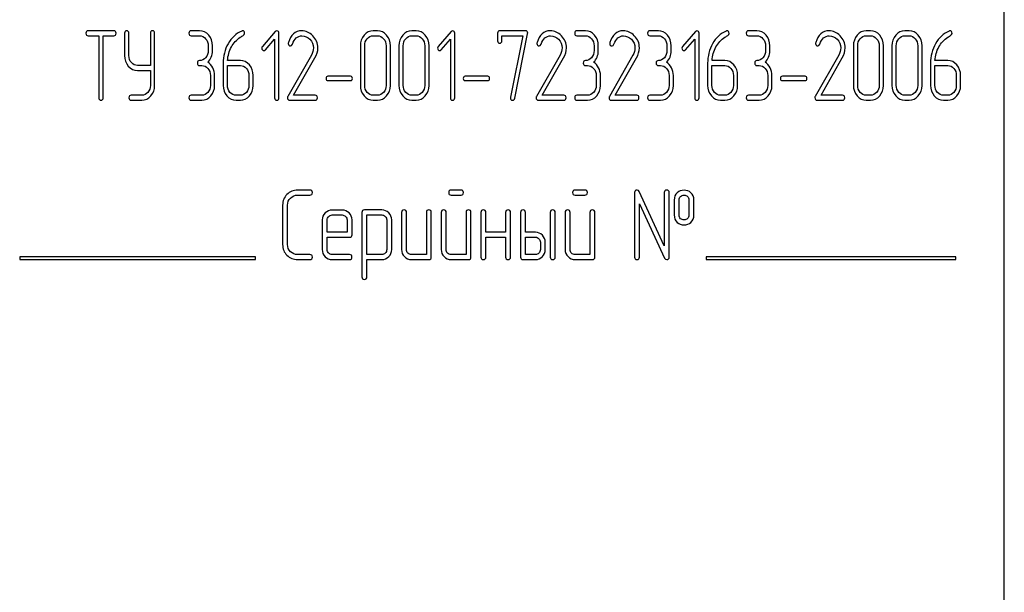
# Model space of a CAD drawing. Units: millimetres. Extents: x 0 to 6269, y -4 to 4433.
# Drawn here: x 3428 to 3499, y 3337 to 3378 of the extents above; entities that cross this region are included whole.
import ezdxf

# ---------------------------------------------------------------- set-up
doc = ezdxf.new("R2010")
doc.units = ezdxf.units.MM
doc.header["$LTSCALE"] = 344.776119
doc.layers.get('0').update_dxf_attribs({"linetype": 'CONTINUOUS'})

msp = doc.modelspace()

# ---------------------------------------------------------------- linework, layer by layer
at = {"color": 7, "linetype": 'Continuous'}
for p, q in [((3498.78, 3262.194), (3498.78, 3412.194)), ((3434.574, 3377.687), (3432.716, 3377.687)), ((3435.344, 3377.509), (3435.344, 3375.9)), ((3435.653, 3375.9), (3435.653, 3377.509)), ((3437.202, 3377.509), (3437.202, 3375.189)), ((3437.511, 3373.756), (3437.511, 3377.509)), ((3440.754, 3377.687), (3440.135, 3377.687)), ((3446.21, 3377.634), (3445.286, 3376.558)), ((3446.473, 3372.862), (3446.473, 3377.509)), ((3453.583, 3377.687), (3453.274, 3377.687)), ((3456.366, 3377.687), (3456.057, 3377.687)), ((3458.885, 3377.634), (3457.961, 3376.558)), ((3459.148, 3372.862), (3459.148, 3377.509)), ((3462.24, 3377.509), (3462.24, 3376.972)), ((3464.252, 3377.687), (3462.394, 3377.687)), ((3468.577, 3377.687), (3467.959, 3377.687)), ((3473.833, 3377.687), (3473.214, 3377.687)), ((3476.507, 3377.634), (3475.582, 3376.558)), ((3476.77, 3372.862), (3476.77, 3377.509)), ((3480.943, 3377.687), (3480.325, 3377.687)), ((3489.136, 3377.687), (3488.826, 3377.687)), ((3491.918, 3377.687), (3491.609, 3377.687)), ((3432.716, 3377.33), (3433.489, 3377.33)), ((3433.489, 3377.33), (3433.489, 3372.862)), ((3433.798, 3372.862), (3433.798, 3377.33)), ((3433.798, 3377.33), (3434.574, 3377.33)), ((3440.135, 3377.33), (3440.754, 3377.33)), ((3445.502, 3376.311), (3446.164, 3377.076)), ((3446.164, 3377.076), (3446.164, 3372.862)), ((3453.274, 3377.33), (3453.583, 3377.33)), ((3456.057, 3377.33), (3456.366, 3377.33)), ((3458.177, 3376.311), (3458.839, 3377.076)), ((3458.839, 3377.076), (3458.839, 3372.862)), ((3462.549, 3376.972), (3462.549, 3377.33)), ((3462.549, 3377.33), (3464.057, 3377.33)), ((3464.057, 3377.33), (3463.17, 3372.902)), ((3463.473, 3372.823), (3464.404, 3377.466)), ((3467.959, 3377.33), (3468.577, 3377.33)), ((3473.214, 3377.33), (3473.833, 3377.33)), ((3475.799, 3376.311), (3476.46, 3377.076)), ((3476.46, 3377.076), (3476.46, 3372.862)), ((3480.325, 3377.33), (3480.943, 3377.33)), ((3488.826, 3377.33), (3489.136, 3377.33)), ((3491.609, 3377.33), (3491.918, 3377.33)), ((3441.372, 3376.615), (3441.372, 3376.258)), ((3441.681, 3376.258), (3441.681, 3376.615)), ((3452.347, 3376.615), (3452.347, 3373.756)), ((3452.656, 3373.756), (3452.656, 3376.615)), ((3454.205, 3376.615), (3454.205, 3373.756)), ((3454.514, 3373.756), (3454.514, 3376.615)), ((3455.129, 3376.615), (3455.129, 3373.756)), ((3455.438, 3373.756), (3455.438, 3376.615)), ((3456.987, 3376.615), (3456.987, 3373.756)), ((3457.296, 3373.756), (3457.296, 3376.615)), ((3469.195, 3376.615), (3469.195, 3376.258)), ((3469.505, 3376.258), (3469.505, 3376.615)), ((3474.451, 3376.615), (3474.451, 3376.258)), ((3474.76, 3376.258), (3474.76, 3376.615)), ((3481.561, 3376.615), (3481.561, 3376.258)), ((3481.871, 3376.258), (3481.871, 3376.615)), ((3487.899, 3376.615), (3487.899, 3373.756)), ((3488.208, 3373.756), (3488.208, 3376.615)), ((3489.757, 3376.615), (3489.757, 3373.756)), ((3490.066, 3373.756), (3490.066, 3376.615)), ((3490.681, 3376.615), (3490.681, 3373.756)), ((3490.99, 3373.756), (3490.99, 3376.615)), ((3492.539, 3376.615), (3492.539, 3373.756)), ((3492.848, 3373.756), (3492.848, 3376.615)), ((3442.454, 3375.346), (3442.454, 3373.756)), ((3443.691, 3375.543), (3442.769, 3375.543)), ((3448.813, 3375.932), (3447.116, 3372.962)), ((3447.536, 3373.041), (3449.073, 3375.732)), ((3466.744, 3375.932), (3465.047, 3372.962)), ((3465.467, 3373.041), (3467.004, 3375.732)), ((3471.999, 3375.932), (3470.302, 3372.962)), ((3470.723, 3373.041), (3472.259, 3375.732)), ((3477.388, 3375.346), (3477.388, 3373.756)), ((3478.624, 3375.543), (3477.703, 3375.543)), ((3486.839, 3375.932), (3485.141, 3372.962)), ((3485.562, 3373.041), (3487.098, 3375.732)), ((3493.464, 3375.346), (3493.464, 3373.756)), ((3494.7, 3375.543), (3493.779, 3375.543)), ((3437.202, 3375.189), (3436.271, 3375.189)), ((3436.271, 3374.832), (3437.202, 3374.832)), ((3437.202, 3374.832), (3437.202, 3373.756)), ((3440.754, 3375.185), (3440.908, 3375.185)), ((3442.763, 3373.756), (3442.763, 3375.185)), ((3442.763, 3375.185), (3443.691, 3375.185)), ((3468.577, 3375.185), (3468.732, 3375.185)), ((3473.833, 3375.185), (3473.987, 3375.185)), ((3477.697, 3373.756), (3477.697, 3375.185)), ((3477.697, 3375.185), (3478.624, 3375.185)), ((3480.943, 3375.185), (3481.098, 3375.185)), ((3493.773, 3373.756), (3493.773, 3375.185)), ((3493.773, 3375.185), (3494.7, 3375.185)), ((3441.527, 3374.471), (3441.527, 3373.756)), ((3441.836, 3373.756), (3441.836, 3374.471)), ((3444.309, 3374.471), (3444.309, 3373.756)), ((3444.618, 3373.756), (3444.618, 3374.471)), ((3451.639, 3374.41), (3450.01, 3374.41)), ((3450.01, 3374.095), (3451.639, 3374.095)), ((3461.532, 3374.41), (3459.902, 3374.41)), ((3459.902, 3374.095), (3461.532, 3374.095)), ((3469.35, 3374.471), (3469.35, 3373.756)), ((3469.659, 3373.756), (3469.659, 3374.471)), ((3474.606, 3374.471), (3474.606, 3373.756)), ((3474.915, 3373.756), (3474.915, 3374.471)), ((3479.243, 3374.471), (3479.243, 3373.756)), ((3479.552, 3373.756), (3479.552, 3374.471)), ((3481.716, 3374.471), (3481.716, 3373.756)), ((3482.025, 3373.756), (3482.025, 3374.471)), ((3484.409, 3374.41), (3482.779, 3374.41)), ((3482.779, 3374.095), (3484.409, 3374.095)), ((3495.319, 3374.471), (3495.319, 3373.756)), ((3495.628, 3373.756), (3495.628, 3374.471)), ((3436.58, 3373.041), (3435.807, 3373.041)), ((3435.807, 3372.684), (3436.58, 3372.684)), ((3440.908, 3373.041), (3440.135, 3373.041)), ((3440.135, 3372.684), (3440.908, 3372.684)), ((3443.691, 3373.041), (3443.381, 3373.041)), ((3443.381, 3372.684), (3443.691, 3372.684)), ((3447.246, 3372.684), (3449.095, 3372.684)), ((3449.095, 3373.041), (3447.536, 3373.041)), ((3453.583, 3373.041), (3453.274, 3373.041)), ((3453.274, 3372.684), (3453.583, 3372.684)), ((3456.366, 3373.041), (3456.057, 3373.041)), ((3456.057, 3372.684), (3456.366, 3372.684)), ((3465.176, 3372.684), (3467.025, 3372.684)), ((3467.025, 3373.041), (3465.467, 3373.041)), ((3468.732, 3373.041), (3467.959, 3373.041)), ((3467.959, 3372.684), (3468.732, 3372.684)), ((3470.432, 3372.684), (3472.281, 3372.684)), ((3472.281, 3373.041), (3470.723, 3373.041)), ((3473.987, 3373.041), (3473.214, 3373.041)), ((3473.214, 3372.684), (3473.987, 3372.684)), ((3478.624, 3373.041), (3478.315, 3373.041)), ((3478.315, 3372.684), (3478.624, 3372.684)), ((3481.098, 3373.041), (3480.325, 3373.041)), ((3480.325, 3372.684), (3481.098, 3372.684)), ((3485.271, 3372.684), (3487.12, 3372.684)), ((3487.12, 3373.041), (3485.562, 3373.041)), ((3489.136, 3373.041), (3488.826, 3373.041)), ((3488.826, 3372.684), (3489.136, 3372.684)), ((3491.918, 3373.041), (3491.609, 3373.041)), ((3491.609, 3372.684), (3491.918, 3372.684)), ((3494.7, 3373.041), (3494.391, 3373.041)), ((3494.391, 3372.684), (3494.7, 3372.684)), ((3448.706, 3366.197), (3447.816, 3366.197)), ((3459.603, 3366.197), (3458.895, 3366.197)), ((3468.538, 3366.197), (3467.83, 3366.197)), ((3447.816, 3365.84), (3448.706, 3365.84)), ((3458.895, 3365.84), (3459.603, 3365.84)), ((3467.83, 3365.84), (3468.538, 3365.84)), ((3472.115, 3366.019), (3472.115, 3361.372)), ((3474.26, 3362.184), (3472.455, 3366.094)), ((3474.26, 3366.019), (3474.26, 3362.184)), ((3474.617, 3361.372), (3474.617, 3366.019)), ((3474.974, 3365.482), (3474.974, 3364.41)), ((3475.332, 3364.41), (3475.332, 3365.482)), ((3476.043, 3365.482), (3476.043, 3364.41)), ((3476.4, 3364.41), (3476.4, 3365.482)), ((3446.74, 3365.125), (3446.74, 3362.266)), ((3447.097, 3362.266), (3447.097, 3365.125)), ((3451.029, 3364.764), (3450.31, 3364.764)), ((3453.891, 3364.768), (3452.637, 3364.768)), ((3472.473, 3361.372), (3472.473, 3365.207)), ((3472.473, 3365.207), (3474.277, 3361.297)), ((3449.599, 3364.049), (3449.599, 3361.908)), ((3449.957, 3363.159), (3449.957, 3364.049)), ((3450.31, 3364.407), (3451.029, 3364.407)), ((3451.386, 3364.049), (3451.386, 3363.159)), ((3451.744, 3362.981), (3451.744, 3364.049)), ((3452.458, 3364.589), (3452.458, 3359.943)), ((3452.816, 3361.547), (3452.816, 3364.41)), ((3452.816, 3364.41), (3453.891, 3364.41)), ((3454.245, 3364.056), (3454.245, 3361.908)), ((3454.603, 3361.908), (3454.603, 3364.056)), ((3455.318, 3364.589), (3455.318, 3361.908)), ((3455.675, 3361.908), (3455.675, 3364.589)), ((3457.104, 3364.589), (3457.104, 3361.551)), ((3457.462, 3361.372), (3457.462, 3364.589)), ((3458.177, 3364.589), (3458.177, 3361.908)), ((3458.534, 3361.908), (3458.534, 3364.589)), ((3459.964, 3364.589), (3459.964, 3361.551)), ((3460.321, 3361.372), (3460.321, 3364.589)), ((3461.036, 3364.589), (3461.036, 3361.372)), ((3461.393, 3363.159), (3461.393, 3364.589)), ((3462.823, 3364.589), (3462.823, 3363.159)), ((3463.18, 3361.372), (3463.18, 3364.589)), ((3463.895, 3364.589), (3463.895, 3361.372)), ((3464.252, 3363.159), (3464.252, 3364.589)), ((3466.039, 3364.589), (3466.039, 3361.372)), ((3466.397, 3361.372), (3466.397, 3364.589)), ((3467.112, 3364.589), (3467.112, 3361.908)), ((3467.469, 3361.908), (3467.469, 3364.589)), ((3468.899, 3364.589), (3468.899, 3361.551)), ((3469.256, 3361.372), (3469.256, 3364.589)), ((3451.386, 3363.159), (3449.957, 3363.159)), ((3449.957, 3361.908), (3449.957, 3362.802)), ((3449.957, 3362.802), (3451.561, 3362.802)), ((3462.823, 3363.159), (3461.393, 3363.159)), ((3461.393, 3361.372), (3461.393, 3362.802)), ((3461.393, 3362.802), (3462.823, 3362.802)), ((3462.823, 3362.802), (3462.823, 3361.372)), ((3464.967, 3363.159), (3464.252, 3363.159)), ((3464.252, 3361.551), (3464.252, 3362.802)), ((3464.252, 3362.802), (3464.967, 3362.802)), ((3465.325, 3362.445), (3465.325, 3361.908)), ((3465.682, 3361.908), (3465.682, 3362.445)), ((3427.78, 3361.394), (3427.78, 3361.194)), ((3444.78, 3361.394), (3427.78, 3361.394)), ((3427.78, 3361.194), (3444.78, 3361.194)), ((3444.78, 3361.194), (3444.78, 3361.394)), ((3448.706, 3361.551), (3447.816, 3361.551)), ((3447.816, 3361.194), (3448.706, 3361.194)), ((3451.561, 3361.551), (3450.31, 3361.551)), ((3450.31, 3361.194), (3451.561, 3361.194)), ((3453.891, 3361.547), (3452.816, 3361.547)), ((3452.816, 3359.943), (3452.816, 3361.19)), ((3452.816, 3361.19), (3453.891, 3361.19)), ((3457.104, 3361.551), (3456.032, 3361.551)), ((3456.032, 3361.194), (3457.283, 3361.194)), ((3459.964, 3361.551), (3458.891, 3361.551)), ((3458.891, 3361.194), (3460.142, 3361.194)), ((3464.074, 3361.194), (3464.967, 3361.194)), ((3464.967, 3361.551), (3464.252, 3361.551)), ((3468.899, 3361.551), (3467.826, 3361.551)), ((3467.826, 3361.194), (3469.077, 3361.194)), ((3477.28, 3361.394), (3477.28, 3361.194)), ((3495.28, 3361.394), (3477.28, 3361.394)), ((3477.28, 3361.194), (3495.28, 3361.194)), ((3495.28, 3361.194), (3495.28, 3361.394))]:
    msp.add_line(p, q, dxfattribs=at)
for centre, start, end in [((3447.362, 3376.776), 162.9387, 180.0331), ((3465.293, 3376.776), 162.93877, 180.03309), ((3470.548, 3376.776), 162.93705, 180.03121), ((3485.388, 3376.776), 162.93705, 180.03121)]:
    msp.add_arc(centre, 0.218, start, end, dxfattribs=at)
for points in [[(3432.716, 3377.687), (3432.611, 3377.687), (3432.561, 3377.626), (3432.561, 3377.509)], [(3432.561, 3377.509), (3432.561, 3377.387), (3432.611, 3377.33), (3432.716, 3377.33)], [(3434.728, 3377.509), (3434.728, 3377.626), (3434.676, 3377.687), (3434.574, 3377.687)], [(3434.574, 3377.33), (3434.676, 3377.33), (3434.728, 3377.387), (3434.728, 3377.509)], [(3435.498, 3377.687), (3435.393, 3377.687), (3435.344, 3377.626), (3435.344, 3377.509)], [(3435.653, 3377.509), (3435.653, 3377.626), (3435.6, 3377.687), (3435.498, 3377.687)], [(3437.356, 3377.687), (3437.251, 3377.687), (3437.202, 3377.626), (3437.202, 3377.509)], [(3437.511, 3377.509), (3437.511, 3377.626), (3437.458, 3377.687), (3437.356, 3377.687)], [(3440.135, 3377.687), (3440.03, 3377.687), (3439.981, 3377.626), (3439.981, 3377.509)], [(3439.981, 3377.509), (3439.981, 3377.387), (3440.03, 3377.33), (3440.135, 3377.33)], [(3441.409, 3377.373), (3441.23, 3377.58), (3441.01, 3377.687), (3440.754, 3377.687)], [(3443.789, 3377.674), (3443.375, 3377.487), (3443.051, 3377.183), (3442.812, 3376.759)], [(3443.851, 3377.691), (3443.833, 3377.691), (3443.811, 3377.684), (3443.789, 3377.674)], [(3444, 3377.505), (3444, 3377.626), (3443.95, 3377.691), (3443.851, 3377.691)], [(3443.9, 3377.343), (3443.966, 3377.38), (3444, 3377.433), (3444, 3377.505)], [(3446.315, 3377.684), (3446.272, 3377.684), (3446.238, 3377.666), (3446.21, 3377.634)], [(3446.473, 3377.509), (3446.473, 3377.623), (3446.42, 3377.684), (3446.315, 3377.684)], [(3448.115, 3377.691), (3447.645, 3377.691), (3447.326, 3377.405), (3447.153, 3376.84)], [(3448.914, 3377.336), (3448.68, 3377.573), (3448.411, 3377.691), (3448.115, 3377.691)], [(3453.274, 3377.687), (3453.018, 3377.687), (3452.798, 3377.58), (3452.619, 3377.373)], [(3454.241, 3377.372), (3454.059, 3377.58), (3453.84, 3377.687), (3453.583, 3377.687)], [(3456.057, 3377.687), (3455.8, 3377.687), (3455.58, 3377.58), (3455.401, 3377.373)], [(3457.023, 3377.372), (3456.842, 3377.58), (3456.622, 3377.687), (3456.366, 3377.687)], [(3458.99, 3377.684), (3458.947, 3377.684), (3458.913, 3377.666), (3458.885, 3377.634)], [(3459.148, 3377.509), (3459.148, 3377.623), (3459.096, 3377.684), (3458.99, 3377.684)], [(3462.394, 3377.687), (3462.289, 3377.687), (3462.24, 3377.626), (3462.24, 3377.509)], [(3464.41, 3377.519), (3464.41, 3377.63), (3464.357, 3377.687), (3464.252, 3377.687)], [(3464.404, 3377.466), (3464.407, 3377.483), (3464.41, 3377.501), (3464.41, 3377.519)], [(3466.045, 3377.691), (3465.575, 3377.691), (3465.257, 3377.405), (3465.084, 3376.84)], [(3466.845, 3377.336), (3466.611, 3377.573), (3466.342, 3377.691), (3466.045, 3377.691)], [(3467.959, 3377.687), (3467.854, 3377.687), (3467.804, 3377.626), (3467.804, 3377.509)], [(3467.804, 3377.509), (3467.804, 3377.387), (3467.854, 3377.33), (3467.959, 3377.33)], [(3469.233, 3377.373), (3469.053, 3377.58), (3468.834, 3377.687), (3468.577, 3377.687)], [(3471.301, 3377.691), (3470.831, 3377.691), (3470.512, 3377.405), (3470.34, 3376.84)], [(3472.1, 3377.336), (3471.866, 3377.573), (3471.598, 3377.691), (3471.301, 3377.691)], [(3473.214, 3377.687), (3473.109, 3377.687), (3473.06, 3377.626), (3473.06, 3377.509)], [(3473.06, 3377.509), (3473.06, 3377.387), (3473.109, 3377.33), (3473.214, 3377.33)], [(3474.488, 3377.373), (3474.309, 3377.58), (3474.089, 3377.687), (3473.833, 3377.687)], [(3476.612, 3377.684), (3476.569, 3377.684), (3476.535, 3377.666), (3476.507, 3377.634)], [(3476.77, 3377.509), (3476.77, 3377.623), (3476.717, 3377.684), (3476.612, 3377.684)], [(3478.723, 3377.674), (3478.309, 3377.487), (3477.985, 3377.183), (3477.745, 3376.759)], [(3478.785, 3377.691), (3478.767, 3377.691), (3478.745, 3377.684), (3478.723, 3377.674)], [(3478.934, 3377.505), (3478.934, 3377.626), (3478.884, 3377.691), (3478.785, 3377.691)], [(3478.834, 3377.343), (3478.9, 3377.38), (3478.934, 3377.433), (3478.934, 3377.505)], [(3480.325, 3377.687), (3480.22, 3377.687), (3480.17, 3377.626), (3480.17, 3377.509)], [(3480.17, 3377.509), (3480.17, 3377.387), (3480.22, 3377.33), (3480.325, 3377.33)], [(3481.599, 3377.373), (3481.419, 3377.58), (3481.2, 3377.687), (3480.943, 3377.687)], [(3486.14, 3377.691), (3485.67, 3377.691), (3485.352, 3377.405), (3485.179, 3376.84)], [(3486.94, 3377.336), (3486.706, 3377.573), (3486.437, 3377.691), (3486.14, 3377.691)], [(3488.826, 3377.687), (3488.57, 3377.687), (3488.35, 3377.58), (3488.171, 3377.373)], [(3489.793, 3377.372), (3489.612, 3377.58), (3489.392, 3377.687), (3489.136, 3377.687)], [(3491.609, 3377.687), (3491.352, 3377.687), (3491.133, 3377.58), (3490.953, 3377.373)], [(3492.576, 3377.372), (3492.394, 3377.58), (3492.175, 3377.687), (3491.918, 3377.687)], [(3494.799, 3377.674), (3494.385, 3377.487), (3494.06, 3377.183), (3493.821, 3376.759)], [(3494.861, 3377.691), (3494.842, 3377.691), (3494.821, 3377.684), (3494.799, 3377.674)], [(3495.009, 3377.505), (3495.009, 3377.626), (3494.96, 3377.691), (3494.861, 3377.691)], [(3494.909, 3377.343), (3494.975, 3377.38), (3495.009, 3377.433), (3495.009, 3377.505)], [(3440.754, 3377.33), (3440.924, 3377.33), (3441.069, 3377.258), (3441.19, 3377.119)], [(3441.19, 3377.119), (3441.31, 3376.98), (3441.372, 3376.812), (3441.372, 3376.615)], [(3441.681, 3376.615), (3441.681, 3376.912), (3441.588, 3377.165), (3441.409, 3377.373)], [(3443.048, 3376.522), (3443.208, 3376.815), (3443.422, 3377.051), (3443.689, 3377.219)], [(3443.689, 3377.219), (3443.78, 3377.276), (3443.851, 3377.316), (3443.9, 3377.343)], [(3447.144, 3376.776), (3447.144, 3376.658), (3447.196, 3376.601), (3447.305, 3376.601)], [(3447.442, 3376.719), (3447.592, 3377.123), (3447.824, 3377.326), (3448.133, 3377.326)], [(3448.133, 3377.326), (3448.343, 3377.326), (3448.535, 3377.24), (3448.701, 3377.075)], [(3448.701, 3377.075), (3448.875, 3376.901), (3448.962, 3376.694), (3448.962, 3376.451)], [(3449.28, 3376.461), (3449.28, 3376.797), (3449.156, 3377.09), (3448.914, 3377.336)], [(3452.619, 3377.373), (3452.436, 3377.162), (3452.347, 3376.908), (3452.347, 3376.615)], [(3452.656, 3376.615), (3452.656, 3376.808), (3452.715, 3376.976), (3452.838, 3377.119)], [(3452.838, 3377.119), (3452.959, 3377.258), (3453.104, 3377.33), (3453.274, 3377.33)], [(3453.583, 3377.33), (3453.753, 3377.33), (3453.899, 3377.258), (3454.022, 3377.118)], [(3454.022, 3377.118), (3454.143, 3376.98), (3454.205, 3376.812), (3454.205, 3376.615)], [(3454.514, 3376.615), (3454.514, 3376.912), (3454.421, 3377.165), (3454.241, 3377.372)], [(3455.401, 3377.373), (3455.219, 3377.162), (3455.129, 3376.908), (3455.129, 3376.615)], [(3455.438, 3376.615), (3455.438, 3376.808), (3455.497, 3376.976), (3455.621, 3377.119)], [(3455.621, 3377.119), (3455.741, 3377.258), (3455.887, 3377.33), (3456.057, 3377.33)], [(3456.366, 3377.33), (3456.536, 3377.33), (3456.681, 3377.258), (3456.804, 3377.118)], [(3456.804, 3377.118), (3456.925, 3376.98), (3456.987, 3376.812), (3456.987, 3376.615)], [(3457.296, 3376.615), (3457.296, 3376.912), (3457.204, 3377.165), (3457.023, 3377.372)], [(3462.24, 3376.972), (3462.24, 3376.854), (3462.289, 3376.797), (3462.394, 3376.797)], [(3462.394, 3376.797), (3462.496, 3376.797), (3462.549, 3376.854), (3462.549, 3376.972)], [(3465.074, 3376.776), (3465.074, 3376.658), (3465.127, 3376.601), (3465.235, 3376.601)], [(3465.373, 3376.719), (3465.523, 3377.123), (3465.755, 3377.326), (3466.064, 3377.326)], [(3466.064, 3377.326), (3466.274, 3377.326), (3466.466, 3377.24), (3466.632, 3377.075)], [(3466.632, 3377.075), (3466.806, 3376.901), (3466.892, 3376.694), (3466.892, 3376.451)], [(3467.211, 3376.461), (3467.211, 3376.797), (3467.087, 3377.09), (3466.845, 3377.336)], [(3468.577, 3377.33), (3468.747, 3377.33), (3468.892, 3377.258), (3469.013, 3377.119)], [(3469.013, 3377.119), (3469.134, 3376.98), (3469.195, 3376.812), (3469.195, 3376.615)], [(3469.505, 3376.615), (3469.505, 3376.912), (3469.412, 3377.165), (3469.233, 3377.373)], [(3470.33, 3376.776), (3470.33, 3376.658), (3470.383, 3376.601), (3470.491, 3376.601)], [(3470.628, 3376.719), (3470.778, 3377.123), (3471.01, 3377.326), (3471.319, 3377.326)], [(3471.319, 3377.326), (3471.53, 3377.326), (3471.721, 3377.24), (3471.887, 3377.075)], [(3471.887, 3377.075), (3472.061, 3376.901), (3472.148, 3376.694), (3472.148, 3376.451)], [(3472.466, 3376.461), (3472.466, 3376.797), (3472.343, 3377.09), (3472.1, 3377.336)], [(3473.833, 3377.33), (3474.003, 3377.33), (3474.148, 3377.258), (3474.269, 3377.119)], [(3474.269, 3377.119), (3474.389, 3376.98), (3474.451, 3376.812), (3474.451, 3376.615)], [(3474.76, 3376.615), (3474.76, 3376.912), (3474.667, 3377.165), (3474.488, 3377.373)], [(3477.981, 3376.522), (3478.142, 3376.815), (3478.356, 3377.051), (3478.623, 3377.219)], [(3478.623, 3377.219), (3478.714, 3377.276), (3478.785, 3377.316), (3478.834, 3377.343)], [(3480.943, 3377.33), (3481.113, 3377.33), (3481.258, 3377.258), (3481.379, 3377.119)], [(3481.379, 3377.119), (3481.5, 3376.98), (3481.561, 3376.812), (3481.561, 3376.615)], [(3481.871, 3376.615), (3481.871, 3376.912), (3481.778, 3377.165), (3481.599, 3377.373)], [(3485.169, 3376.776), (3485.169, 3376.658), (3485.222, 3376.601), (3485.33, 3376.601)], [(3485.468, 3376.719), (3485.617, 3377.123), (3485.849, 3377.326), (3486.158, 3377.326)], [(3486.158, 3377.326), (3486.369, 3377.326), (3486.56, 3377.24), (3486.726, 3377.075)], [(3486.726, 3377.075), (3486.9, 3376.901), (3486.987, 3376.694), (3486.987, 3376.451)], [(3487.305, 3376.461), (3487.305, 3376.797), (3487.182, 3377.09), (3486.94, 3377.336)], [(3488.171, 3377.373), (3487.989, 3377.162), (3487.899, 3376.908), (3487.899, 3376.615)], [(3488.208, 3376.615), (3488.208, 3376.808), (3488.267, 3376.976), (3488.391, 3377.119)], [(3488.391, 3377.119), (3488.511, 3377.258), (3488.656, 3377.33), (3488.826, 3377.33)], [(3489.136, 3377.33), (3489.306, 3377.33), (3489.451, 3377.258), (3489.574, 3377.118)], [(3489.574, 3377.118), (3489.695, 3376.98), (3489.757, 3376.812), (3489.757, 3376.615)], [(3490.066, 3376.615), (3490.066, 3376.912), (3489.973, 3377.165), (3489.793, 3377.372)], [(3490.953, 3377.373), (3490.771, 3377.162), (3490.681, 3376.908), (3490.681, 3376.615)], [(3490.99, 3376.615), (3490.99, 3376.808), (3491.049, 3376.976), (3491.173, 3377.119)], [(3491.173, 3377.119), (3491.293, 3377.258), (3491.439, 3377.33), (3491.609, 3377.33)], [(3491.918, 3377.33), (3492.088, 3377.33), (3492.233, 3377.258), (3492.356, 3377.118)], [(3492.356, 3377.118), (3492.477, 3376.98), (3492.539, 3376.812), (3492.539, 3376.615)], [(3492.848, 3376.615), (3492.848, 3376.912), (3492.756, 3377.165), (3492.576, 3377.372)], [(3494.057, 3376.522), (3494.218, 3376.815), (3494.431, 3377.051), (3494.699, 3377.219)], [(3494.699, 3377.219), (3494.79, 3377.276), (3494.861, 3377.316), (3494.909, 3377.343)], [(3441.372, 3376.258), (3441.372, 3376.057), (3441.31, 3375.889), (3441.19, 3375.75)], [(3441.338, 3375.421), (3441.567, 3375.636), (3441.681, 3375.915), (3441.681, 3376.258)], [(3442.812, 3376.759), (3442.571, 3376.333), (3442.454, 3375.861), (3442.454, 3375.346)], [(3442.769, 3375.543), (3442.794, 3375.9), (3442.887, 3376.229), (3443.048, 3376.522)], [(3445.286, 3376.558), (3445.255, 3376.522), (3445.239, 3376.483), (3445.239, 3376.44)], [(3445.239, 3376.44), (3445.239, 3376.39), (3445.255, 3376.347), (3445.286, 3376.311)], [(3445.286, 3376.311), (3445.317, 3376.275), (3445.354, 3376.258), (3445.397, 3376.258)], [(3445.397, 3376.258), (3445.434, 3376.258), (3445.471, 3376.275), (3445.502, 3376.311)], [(3447.305, 3376.601), (3447.366, 3376.601), (3447.413, 3376.64), (3447.442, 3376.719)], [(3448.962, 3376.451), (3448.962, 3376.275), (3448.912, 3376.104), (3448.813, 3375.932)], [(3449.073, 3375.732), (3449.209, 3375.972), (3449.28, 3376.215), (3449.28, 3376.461)], [(3457.961, 3376.558), (3457.93, 3376.522), (3457.915, 3376.483), (3457.915, 3376.44)], [(3457.915, 3376.44), (3457.915, 3376.39), (3457.93, 3376.347), (3457.961, 3376.311)], [(3457.961, 3376.311), (3457.992, 3376.275), (3458.029, 3376.258), (3458.072, 3376.258)], [(3458.072, 3376.258), (3458.109, 3376.258), (3458.146, 3376.275), (3458.177, 3376.311)], [(3465.235, 3376.601), (3465.297, 3376.601), (3465.343, 3376.64), (3465.373, 3376.719)], [(3466.892, 3376.451), (3466.892, 3376.275), (3466.842, 3376.104), (3466.744, 3375.932)], [(3467.004, 3375.732), (3467.14, 3375.972), (3467.211, 3376.215), (3467.211, 3376.461)], [(3469.195, 3376.258), (3469.195, 3376.057), (3469.134, 3375.889), (3469.013, 3375.75)], [(3469.161, 3375.421), (3469.39, 3375.636), (3469.505, 3375.915), (3469.505, 3376.258)], [(3470.491, 3376.601), (3470.553, 3376.601), (3470.599, 3376.64), (3470.628, 3376.719)], [(3472.148, 3376.451), (3472.148, 3376.275), (3472.098, 3376.104), (3471.999, 3375.932)], [(3472.259, 3375.732), (3472.395, 3375.972), (3472.466, 3376.215), (3472.466, 3376.461)], [(3474.451, 3376.258), (3474.451, 3376.057), (3474.389, 3375.889), (3474.269, 3375.75)], [(3474.417, 3375.421), (3474.646, 3375.636), (3474.76, 3375.915), (3474.76, 3376.258)], [(3475.582, 3376.558), (3475.552, 3376.522), (3475.536, 3376.483), (3475.536, 3376.44)], [(3475.536, 3376.44), (3475.536, 3376.39), (3475.552, 3376.347), (3475.582, 3376.311)], [(3475.582, 3376.311), (3475.613, 3376.275), (3475.65, 3376.258), (3475.694, 3376.258)], [(3475.694, 3376.258), (3475.731, 3376.258), (3475.768, 3376.275), (3475.799, 3376.311)], [(3477.745, 3376.759), (3477.505, 3376.333), (3477.388, 3375.861), (3477.388, 3375.346)], [(3477.703, 3375.543), (3477.728, 3375.9), (3477.821, 3376.229), (3477.981, 3376.522)], [(3481.561, 3376.258), (3481.561, 3376.057), (3481.5, 3375.889), (3481.379, 3375.75)], [(3481.527, 3375.421), (3481.756, 3375.636), (3481.871, 3375.915), (3481.871, 3376.258)], [(3485.33, 3376.601), (3485.392, 3376.601), (3485.438, 3376.64), (3485.468, 3376.719)], [(3486.987, 3376.451), (3486.987, 3376.275), (3486.937, 3376.104), (3486.839, 3375.932)], [(3487.098, 3375.732), (3487.234, 3375.972), (3487.305, 3376.215), (3487.305, 3376.461)], [(3493.821, 3376.759), (3493.581, 3376.333), (3493.464, 3375.861), (3493.464, 3375.346)], [(3493.779, 3375.543), (3493.804, 3375.9), (3493.896, 3376.229), (3494.057, 3376.522)], [(3435.344, 3375.9), (3435.344, 3375.604), (3435.433, 3375.35), (3435.613, 3375.143)], [(3435.832, 3375.396), (3435.711, 3375.536), (3435.653, 3375.704), (3435.653, 3375.9)], [(3436.271, 3375.189), (3436.098, 3375.189), (3435.953, 3375.257), (3435.832, 3375.396)], [(3440.754, 3375.543), (3440.649, 3375.543), (3440.599, 3375.482), (3440.599, 3375.364)], [(3440.599, 3375.364), (3440.599, 3375.243), (3440.649, 3375.185), (3440.754, 3375.185)], [(3441.19, 3375.75), (3441.069, 3375.611), (3440.924, 3375.543), (3440.754, 3375.543)], [(3441.7, 3375.025), (3441.61, 3375.196), (3441.489, 3375.328), (3441.338, 3375.421)], [(3444.346, 3375.228), (3444.167, 3375.436), (3443.947, 3375.543), (3443.691, 3375.543)], [(3468.577, 3375.543), (3468.472, 3375.543), (3468.423, 3375.482), (3468.423, 3375.364)], [(3468.423, 3375.364), (3468.423, 3375.243), (3468.472, 3375.185), (3468.577, 3375.185)], [(3469.013, 3375.75), (3468.892, 3375.611), (3468.747, 3375.543), (3468.577, 3375.543)], [(3469.523, 3375.025), (3469.433, 3375.196), (3469.313, 3375.328), (3469.161, 3375.421)], [(3473.833, 3375.543), (3473.728, 3375.543), (3473.678, 3375.482), (3473.678, 3375.364)], [(3473.678, 3375.364), (3473.678, 3375.243), (3473.728, 3375.185), (3473.833, 3375.185)], [(3474.269, 3375.75), (3474.148, 3375.611), (3474.003, 3375.543), (3473.833, 3375.543)], [(3474.779, 3375.025), (3474.689, 3375.196), (3474.568, 3375.328), (3474.417, 3375.421)], [(3479.28, 3375.228), (3479.101, 3375.436), (3478.881, 3375.543), (3478.624, 3375.543)], [(3480.943, 3375.543), (3480.838, 3375.543), (3480.789, 3375.482), (3480.789, 3375.364)], [(3480.789, 3375.364), (3480.789, 3375.243), (3480.838, 3375.185), (3480.943, 3375.185)], [(3481.379, 3375.75), (3481.258, 3375.611), (3481.113, 3375.543), (3480.943, 3375.543)], [(3481.889, 3375.025), (3481.799, 3375.196), (3481.679, 3375.328), (3481.527, 3375.421)], [(3495.356, 3375.228), (3495.176, 3375.436), (3494.957, 3375.543), (3494.7, 3375.543)], [(3435.613, 3375.143), (3435.792, 3374.935), (3436.011, 3374.832), (3436.271, 3374.832)], [(3440.908, 3375.185), (3441.078, 3375.185), (3441.224, 3375.114), (3441.344, 3374.975)], [(3441.344, 3374.975), (3441.465, 3374.835), (3441.527, 3374.667), (3441.527, 3374.471)], [(3441.836, 3374.471), (3441.836, 3374.671), (3441.789, 3374.853), (3441.7, 3375.025)], [(3443.691, 3375.185), (3443.861, 3375.185), (3444.006, 3375.114), (3444.127, 3374.975)], [(3444.127, 3374.975), (3444.247, 3374.835), (3444.309, 3374.667), (3444.309, 3374.471)], [(3444.618, 3374.471), (3444.618, 3374.767), (3444.525, 3375.021), (3444.346, 3375.228)], [(3468.732, 3375.185), (3468.902, 3375.185), (3469.047, 3375.114), (3469.168, 3374.975)], [(3469.168, 3374.975), (3469.288, 3374.835), (3469.35, 3374.667), (3469.35, 3374.471)], [(3469.659, 3374.471), (3469.659, 3374.671), (3469.613, 3374.853), (3469.523, 3375.025)], [(3473.987, 3375.185), (3474.157, 3375.185), (3474.303, 3375.114), (3474.423, 3374.975)], [(3474.423, 3374.975), (3474.544, 3374.835), (3474.606, 3374.667), (3474.606, 3374.471)], [(3474.915, 3374.471), (3474.915, 3374.671), (3474.868, 3374.853), (3474.779, 3375.025)], [(3478.624, 3375.185), (3478.795, 3375.185), (3478.94, 3375.114), (3479.06, 3374.975)], [(3479.06, 3374.975), (3479.181, 3374.835), (3479.243, 3374.667), (3479.243, 3374.471)], [(3479.552, 3374.471), (3479.552, 3374.767), (3479.459, 3375.021), (3479.28, 3375.228)], [(3481.098, 3375.185), (3481.268, 3375.185), (3481.413, 3375.114), (3481.534, 3374.975)], [(3481.534, 3374.975), (3481.654, 3374.835), (3481.716, 3374.667), (3481.716, 3374.471)], [(3482.025, 3374.471), (3482.025, 3374.671), (3481.979, 3374.853), (3481.889, 3375.025)], [(3494.7, 3375.185), (3494.87, 3375.185), (3495.016, 3375.114), (3495.136, 3374.975)], [(3495.136, 3374.975), (3495.257, 3374.835), (3495.319, 3374.667), (3495.319, 3374.471)], [(3495.628, 3374.471), (3495.628, 3374.767), (3495.535, 3375.021), (3495.356, 3375.228)], [(3450.01, 3374.41), (3449.917, 3374.41), (3449.874, 3374.356), (3449.874, 3374.253)], [(3449.874, 3374.253), (3449.874, 3374.145), (3449.917, 3374.095), (3450.01, 3374.095)], [(3451.775, 3374.253), (3451.775, 3374.356), (3451.728, 3374.41), (3451.639, 3374.41)], [(3451.639, 3374.095), (3451.728, 3374.095), (3451.775, 3374.145), (3451.775, 3374.253)], [(3459.902, 3374.41), (3459.81, 3374.41), (3459.766, 3374.356), (3459.766, 3374.253)], [(3459.766, 3374.253), (3459.766, 3374.145), (3459.81, 3374.095), (3459.902, 3374.095)], [(3461.668, 3374.253), (3461.668, 3374.356), (3461.621, 3374.41), (3461.532, 3374.41)], [(3461.532, 3374.095), (3461.621, 3374.095), (3461.668, 3374.145), (3461.668, 3374.253)], [(3482.779, 3374.41), (3482.687, 3374.41), (3482.643, 3374.356), (3482.643, 3374.253)], [(3482.643, 3374.253), (3482.643, 3374.145), (3482.687, 3374.095), (3482.779, 3374.095)], [(3484.545, 3374.253), (3484.545, 3374.356), (3484.498, 3374.41), (3484.409, 3374.41)], [(3484.409, 3374.095), (3484.498, 3374.095), (3484.545, 3374.145), (3484.545, 3374.253)], [(3437.018, 3373.249), (3436.896, 3373.109), (3436.75, 3373.041), (3436.58, 3373.041)], [(3437.202, 3373.756), (3437.202, 3373.556), (3437.14, 3373.388), (3437.018, 3373.249)], [(3437.238, 3372.995), (3437.418, 3373.202), (3437.511, 3373.456), (3437.511, 3373.756)], [(3441.344, 3373.248), (3441.224, 3373.109), (3441.078, 3373.041), (3440.908, 3373.041)], [(3441.527, 3373.756), (3441.527, 3373.556), (3441.465, 3373.388), (3441.344, 3373.248)], [(3441.564, 3372.995), (3441.743, 3373.202), (3441.836, 3373.456), (3441.836, 3373.756)], [(3442.454, 3373.756), (3442.454, 3373.459), (3442.544, 3373.205), (3442.725, 3372.996)], [(3442.944, 3373.25), (3442.822, 3373.391), (3442.763, 3373.559), (3442.763, 3373.756)], [(3443.381, 3373.041), (3443.211, 3373.041), (3443.066, 3373.109), (3442.944, 3373.25)], [(3444.127, 3373.248), (3444.006, 3373.109), (3443.861, 3373.041), (3443.691, 3373.041)], [(3444.309, 3373.756), (3444.309, 3373.556), (3444.247, 3373.388), (3444.127, 3373.248)], [(3444.346, 3372.995), (3444.525, 3373.202), (3444.618, 3373.456), (3444.618, 3373.756)], [(3452.347, 3373.756), (3452.347, 3373.459), (3452.436, 3373.205), (3452.617, 3372.996)], [(3452.837, 3373.25), (3452.715, 3373.391), (3452.656, 3373.559), (3452.656, 3373.756)], [(3453.274, 3373.041), (3453.104, 3373.041), (3452.959, 3373.109), (3452.837, 3373.25)], [(3454.022, 3373.249), (3453.899, 3373.109), (3453.753, 3373.041), (3453.583, 3373.041)], [(3454.205, 3373.756), (3454.205, 3373.556), (3454.143, 3373.388), (3454.022, 3373.249)], [(3454.241, 3372.995), (3454.421, 3373.202), (3454.514, 3373.456), (3454.514, 3373.756)], [(3455.129, 3373.756), (3455.129, 3373.459), (3455.219, 3373.205), (3455.4, 3372.996)], [(3455.619, 3373.25), (3455.497, 3373.391), (3455.438, 3373.559), (3455.438, 3373.756)], [(3456.057, 3373.041), (3455.887, 3373.041), (3455.741, 3373.109), (3455.619, 3373.25)], [(3456.804, 3373.249), (3456.681, 3373.109), (3456.536, 3373.041), (3456.366, 3373.041)], [(3456.987, 3373.756), (3456.987, 3373.556), (3456.925, 3373.388), (3456.804, 3373.249)], [(3457.023, 3372.995), (3457.204, 3373.202), (3457.296, 3373.456), (3457.296, 3373.756)], [(3469.168, 3373.248), (3469.047, 3373.109), (3468.902, 3373.041), (3468.732, 3373.041)], [(3469.35, 3373.756), (3469.35, 3373.556), (3469.288, 3373.388), (3469.168, 3373.248)], [(3469.387, 3372.995), (3469.566, 3373.202), (3469.659, 3373.456), (3469.659, 3373.756)], [(3474.423, 3373.248), (3474.303, 3373.109), (3474.157, 3373.041), (3473.987, 3373.041)], [(3474.606, 3373.756), (3474.606, 3373.556), (3474.544, 3373.388), (3474.423, 3373.248)], [(3474.643, 3372.995), (3474.822, 3373.202), (3474.915, 3373.456), (3474.915, 3373.756)], [(3477.388, 3373.756), (3477.388, 3373.459), (3477.478, 3373.205), (3477.658, 3372.996)], [(3477.878, 3373.25), (3477.756, 3373.391), (3477.697, 3373.559), (3477.697, 3373.756)], [(3478.315, 3373.041), (3478.145, 3373.041), (3478, 3373.109), (3477.878, 3373.25)], [(3479.06, 3373.248), (3478.94, 3373.109), (3478.795, 3373.041), (3478.624, 3373.041)], [(3479.243, 3373.756), (3479.243, 3373.556), (3479.181, 3373.388), (3479.06, 3373.248)], [(3479.28, 3372.995), (3479.459, 3373.202), (3479.552, 3373.456), (3479.552, 3373.756)], [(3481.534, 3373.248), (3481.413, 3373.109), (3481.268, 3373.041), (3481.098, 3373.041)], [(3481.716, 3373.756), (3481.716, 3373.556), (3481.654, 3373.388), (3481.534, 3373.248)], [(3481.753, 3372.995), (3481.932, 3373.202), (3482.025, 3373.456), (3482.025, 3373.756)], [(3487.899, 3373.756), (3487.899, 3373.459), (3487.989, 3373.205), (3488.169, 3372.996)], [(3488.389, 3373.25), (3488.267, 3373.391), (3488.208, 3373.559), (3488.208, 3373.756)], [(3488.826, 3373.041), (3488.656, 3373.041), (3488.511, 3373.109), (3488.389, 3373.25)], [(3489.574, 3373.249), (3489.451, 3373.109), (3489.306, 3373.041), (3489.136, 3373.041)], [(3489.757, 3373.756), (3489.757, 3373.556), (3489.695, 3373.388), (3489.574, 3373.249)], [(3489.793, 3372.995), (3489.973, 3373.202), (3490.066, 3373.456), (3490.066, 3373.756)], [(3490.681, 3373.756), (3490.681, 3373.459), (3490.771, 3373.205), (3490.952, 3372.996)], [(3491.171, 3373.25), (3491.049, 3373.391), (3490.99, 3373.559), (3490.99, 3373.756)], [(3491.609, 3373.041), (3491.439, 3373.041), (3491.293, 3373.109), (3491.171, 3373.25)], [(3492.356, 3373.249), (3492.233, 3373.109), (3492.088, 3373.041), (3491.918, 3373.041)], [(3492.539, 3373.756), (3492.539, 3373.556), (3492.477, 3373.388), (3492.356, 3373.249)], [(3492.576, 3372.995), (3492.756, 3373.202), (3492.848, 3373.456), (3492.848, 3373.756)], [(3493.464, 3373.756), (3493.464, 3373.459), (3493.553, 3373.205), (3493.734, 3372.996)], [(3493.954, 3373.25), (3493.832, 3373.391), (3493.773, 3373.559), (3493.773, 3373.756)], [(3494.391, 3373.041), (3494.221, 3373.041), (3494.076, 3373.109), (3493.954, 3373.25)], [(3495.136, 3373.248), (3495.016, 3373.109), (3494.87, 3373.041), (3494.7, 3373.041)], [(3495.319, 3373.756), (3495.319, 3373.556), (3495.257, 3373.388), (3495.136, 3373.248)], [(3495.356, 3372.995), (3495.535, 3373.202), (3495.628, 3373.456), (3495.628, 3373.756)], [(3433.489, 3372.862), (3433.489, 3372.741), (3433.538, 3372.684), (3433.643, 3372.684)], [(3433.643, 3372.684), (3433.745, 3372.684), (3433.798, 3372.741), (3433.798, 3372.862)], [(3435.807, 3373.041), (3435.702, 3373.041), (3435.653, 3372.98), (3435.653, 3372.862)], [(3435.653, 3372.862), (3435.653, 3372.741), (3435.702, 3372.684), (3435.807, 3372.684)], [(3436.58, 3372.684), (3436.837, 3372.684), (3437.056, 3372.787), (3437.238, 3372.995)], [(3440.135, 3373.041), (3440.03, 3373.041), (3439.981, 3372.98), (3439.981, 3372.862)], [(3439.981, 3372.862), (3439.981, 3372.741), (3440.03, 3372.684), (3440.135, 3372.684)], [(3440.908, 3372.684), (3441.165, 3372.684), (3441.384, 3372.787), (3441.564, 3372.995)], [(3442.725, 3372.996), (3442.905, 3372.787), (3443.125, 3372.684), (3443.381, 3372.684)], [(3443.691, 3372.684), (3443.947, 3372.684), (3444.167, 3372.787), (3444.346, 3372.995)], [(3446.164, 3372.862), (3446.164, 3372.741), (3446.213, 3372.684), (3446.318, 3372.684)], [(3446.318, 3372.684), (3446.42, 3372.684), (3446.473, 3372.741), (3446.473, 3372.862)], [(3447.116, 3372.962), (3447.101, 3372.934), (3447.094, 3372.905), (3447.094, 3372.873)], [(3447.094, 3372.873), (3447.094, 3372.744), (3447.144, 3372.684), (3447.246, 3372.684)], [(3449.249, 3372.862), (3449.249, 3372.98), (3449.197, 3373.041), (3449.095, 3373.041)], [(3449.095, 3372.684), (3449.197, 3372.684), (3449.249, 3372.741), (3449.249, 3372.862)], [(3452.617, 3372.996), (3452.798, 3372.787), (3453.018, 3372.684), (3453.274, 3372.684)], [(3453.583, 3372.684), (3453.84, 3372.684), (3454.059, 3372.787), (3454.241, 3372.995)], [(3455.4, 3372.996), (3455.58, 3372.787), (3455.8, 3372.684), (3456.057, 3372.684)], [(3456.366, 3372.684), (3456.622, 3372.684), (3456.842, 3372.787), (3457.023, 3372.995)], [(3458.839, 3372.862), (3458.839, 3372.741), (3458.888, 3372.684), (3458.994, 3372.684)], [(3458.994, 3372.684), (3459.096, 3372.684), (3459.148, 3372.741), (3459.148, 3372.862)], [(3463.17, 3372.902), (3463.164, 3372.884), (3463.164, 3372.869), (3463.164, 3372.855)], [(3463.164, 3372.855), (3463.164, 3372.741), (3463.216, 3372.684), (3463.325, 3372.684)], [(3463.325, 3372.684), (3463.405, 3372.684), (3463.454, 3372.73), (3463.473, 3372.823)], [(3465.047, 3372.962), (3465.031, 3372.934), (3465.025, 3372.905), (3465.025, 3372.873)], [(3465.025, 3372.873), (3465.025, 3372.744), (3465.074, 3372.684), (3465.176, 3372.684)], [(3467.18, 3372.862), (3467.18, 3372.98), (3467.127, 3373.041), (3467.025, 3373.041)], [(3467.025, 3372.684), (3467.127, 3372.684), (3467.18, 3372.741), (3467.18, 3372.862)], [(3467.959, 3373.041), (3467.854, 3373.041), (3467.804, 3372.98), (3467.804, 3372.862)], [(3467.804, 3372.862), (3467.804, 3372.741), (3467.854, 3372.684), (3467.959, 3372.684)], [(3468.732, 3372.684), (3468.988, 3372.684), (3469.208, 3372.787), (3469.387, 3372.995)], [(3470.302, 3372.962), (3470.287, 3372.934), (3470.281, 3372.905), (3470.281, 3372.873)], [(3470.281, 3372.873), (3470.281, 3372.744), (3470.33, 3372.684), (3470.432, 3372.684)], [(3472.435, 3372.862), (3472.435, 3372.98), (3472.383, 3373.041), (3472.281, 3373.041)], [(3472.281, 3372.684), (3472.383, 3372.684), (3472.435, 3372.741), (3472.435, 3372.862)], [(3473.214, 3373.041), (3473.109, 3373.041), (3473.06, 3372.98), (3473.06, 3372.862)], [(3473.06, 3372.862), (3473.06, 3372.741), (3473.109, 3372.684), (3473.214, 3372.684)], [(3473.987, 3372.684), (3474.244, 3372.684), (3474.463, 3372.787), (3474.643, 3372.995)], [(3476.46, 3372.862), (3476.46, 3372.741), (3476.51, 3372.684), (3476.615, 3372.684)], [(3476.615, 3372.684), (3476.717, 3372.684), (3476.77, 3372.741), (3476.77, 3372.862)], [(3477.658, 3372.996), (3477.839, 3372.787), (3478.059, 3372.684), (3478.315, 3372.684)], [(3478.624, 3372.684), (3478.881, 3372.684), (3479.101, 3372.787), (3479.28, 3372.995)], [(3480.325, 3373.041), (3480.22, 3373.041), (3480.17, 3372.98), (3480.17, 3372.862)], [(3480.17, 3372.862), (3480.17, 3372.741), (3480.22, 3372.684), (3480.325, 3372.684)], [(3481.098, 3372.684), (3481.354, 3372.684), (3481.574, 3372.787), (3481.753, 3372.995)], [(3485.141, 3372.962), (3485.126, 3372.934), (3485.12, 3372.905), (3485.12, 3372.873)], [(3485.12, 3372.873), (3485.12, 3372.744), (3485.169, 3372.684), (3485.271, 3372.684)], [(3487.274, 3372.862), (3487.274, 3372.98), (3487.222, 3373.041), (3487.12, 3373.041)], [(3487.12, 3372.684), (3487.222, 3372.684), (3487.274, 3372.741), (3487.274, 3372.862)], [(3488.169, 3372.996), (3488.35, 3372.787), (3488.57, 3372.684), (3488.826, 3372.684)], [(3489.136, 3372.684), (3489.392, 3372.684), (3489.612, 3372.787), (3489.793, 3372.995)], [(3490.952, 3372.996), (3491.133, 3372.787), (3491.352, 3372.684), (3491.609, 3372.684)], [(3491.918, 3372.684), (3492.175, 3372.684), (3492.394, 3372.787), (3492.576, 3372.995)], [(3493.734, 3372.996), (3493.915, 3372.787), (3494.135, 3372.684), (3494.391, 3372.684)], [(3494.7, 3372.684), (3494.957, 3372.684), (3495.176, 3372.787), (3495.356, 3372.995)], [(3447.816, 3366.197), (3447.515, 3366.197), (3447.262, 3366.09), (3447.054, 3365.884)], [(3448.884, 3366.019), (3448.884, 3366.136), (3448.824, 3366.197), (3448.706, 3366.197)], [(3458.895, 3366.197), (3458.774, 3366.197), (3458.716, 3366.136), (3458.716, 3366.019)], [(3459.781, 3366.019), (3459.781, 3366.136), (3459.721, 3366.197), (3459.603, 3366.197)], [(3467.83, 3366.197), (3467.708, 3366.197), (3467.651, 3366.136), (3467.651, 3366.019)], [(3468.716, 3366.019), (3468.716, 3366.136), (3468.656, 3366.197), (3468.538, 3366.197)], [(3472.294, 3366.197), (3472.172, 3366.197), (3472.115, 3366.136), (3472.115, 3366.019)], [(3472.455, 3366.094), (3472.423, 3366.161), (3472.369, 3366.197), (3472.294, 3366.197)], [(3474.438, 3366.197), (3474.317, 3366.197), (3474.26, 3366.136), (3474.26, 3366.019)], [(3474.617, 3366.019), (3474.617, 3366.136), (3474.556, 3366.197), (3474.438, 3366.197)], [(3475.686, 3366.194), (3475.493, 3366.194), (3475.328, 3366.133), (3475.196, 3366.015)], [(3476.178, 3366.014), (3476.043, 3366.133), (3475.879, 3366.194), (3475.686, 3366.194)], [(3447.054, 3365.884), (3446.844, 3365.675), (3446.74, 3365.422), (3446.74, 3365.125)], [(3447.097, 3365.125), (3447.097, 3365.322), (3447.165, 3365.49), (3447.307, 3365.63)], [(3447.307, 3365.63), (3447.448, 3365.768), (3447.616, 3365.84), (3447.816, 3365.84)], [(3448.706, 3365.84), (3448.824, 3365.84), (3448.884, 3365.897), (3448.884, 3366.019)], [(3458.716, 3366.019), (3458.716, 3365.897), (3458.774, 3365.84), (3458.895, 3365.84)], [(3459.603, 3365.84), (3459.721, 3365.84), (3459.781, 3365.897), (3459.781, 3366.019)], [(3467.651, 3366.019), (3467.651, 3365.897), (3467.708, 3365.84), (3467.83, 3365.84)], [(3468.538, 3365.84), (3468.656, 3365.84), (3468.716, 3365.897), (3468.716, 3366.019)], [(3475.196, 3366.015), (3475.046, 3365.883), (3474.974, 3365.704), (3474.974, 3365.482)], [(3475.332, 3365.482), (3475.332, 3365.597), (3475.368, 3365.686), (3475.442, 3365.751)], [(3475.442, 3365.751), (3475.507, 3365.808), (3475.589, 3365.84), (3475.686, 3365.84)], [(3475.686, 3365.84), (3475.782, 3365.84), (3475.864, 3365.808), (3475.935, 3365.746)], [(3475.935, 3365.746), (3476.007, 3365.683), (3476.043, 3365.597), (3476.043, 3365.482)], [(3476.4, 3365.482), (3476.4, 3365.704), (3476.325, 3365.883), (3476.178, 3366.014)], [(3450.31, 3364.764), (3450.114, 3364.764), (3449.946, 3364.693), (3449.807, 3364.552)], [(3451.533, 3364.553), (3451.393, 3364.693), (3451.225, 3364.764), (3451.029, 3364.764)], [(3452.637, 3364.768), (3452.515, 3364.768), (3452.458, 3364.707), (3452.458, 3364.589)], [(3454.392, 3364.557), (3454.252, 3364.696), (3454.084, 3364.768), (3453.891, 3364.768)], [(3455.496, 3364.768), (3455.375, 3364.768), (3455.318, 3364.707), (3455.318, 3364.589)], [(3455.675, 3364.589), (3455.675, 3364.707), (3455.614, 3364.768), (3455.496, 3364.768)], [(3457.283, 3364.768), (3457.162, 3364.768), (3457.104, 3364.707), (3457.104, 3364.589)], [(3457.462, 3364.589), (3457.462, 3364.707), (3457.401, 3364.768), (3457.283, 3364.768)], [(3458.355, 3364.768), (3458.234, 3364.768), (3458.177, 3364.707), (3458.177, 3364.589)], [(3458.534, 3364.589), (3458.534, 3364.707), (3458.473, 3364.768), (3458.355, 3364.768)], [(3460.142, 3364.768), (3460.021, 3364.768), (3459.964, 3364.707), (3459.964, 3364.589)], [(3460.321, 3364.589), (3460.321, 3364.707), (3460.26, 3364.768), (3460.142, 3364.768)], [(3461.215, 3364.768), (3461.093, 3364.768), (3461.036, 3364.707), (3461.036, 3364.589)], [(3461.393, 3364.589), (3461.393, 3364.707), (3461.333, 3364.768), (3461.215, 3364.768)], [(3463.002, 3364.768), (3462.88, 3364.768), (3462.823, 3364.707), (3462.823, 3364.589)], [(3463.18, 3364.589), (3463.18, 3364.707), (3463.12, 3364.768), (3463.002, 3364.768)], [(3464.074, 3364.768), (3463.952, 3364.768), (3463.895, 3364.707), (3463.895, 3364.589)], [(3464.252, 3364.589), (3464.252, 3364.707), (3464.192, 3364.768), (3464.074, 3364.768)], [(3466.218, 3364.768), (3466.097, 3364.768), (3466.039, 3364.707), (3466.039, 3364.589)], [(3466.397, 3364.589), (3466.397, 3364.707), (3466.336, 3364.768), (3466.218, 3364.768)], [(3467.29, 3364.768), (3467.169, 3364.768), (3467.112, 3364.707), (3467.112, 3364.589)], [(3467.469, 3364.589), (3467.469, 3364.707), (3467.408, 3364.768), (3467.29, 3364.768)], [(3469.077, 3364.768), (3468.956, 3364.768), (3468.899, 3364.707), (3468.899, 3364.589)], [(3469.256, 3364.589), (3469.256, 3364.707), (3469.195, 3364.768), (3469.077, 3364.768)], [(3449.807, 3364.552), (3449.667, 3364.41), (3449.599, 3364.242), (3449.599, 3364.049)], [(3449.957, 3364.049), (3449.957, 3364.146), (3449.989, 3364.228), (3450.059, 3364.3)], [(3450.059, 3364.3), (3450.128, 3364.371), (3450.21, 3364.407), (3450.31, 3364.407)], [(3451.029, 3364.407), (3451.125, 3364.407), (3451.207, 3364.371), (3451.279, 3364.299)], [(3451.279, 3364.299), (3451.35, 3364.228), (3451.386, 3364.146), (3451.386, 3364.049)], [(3451.744, 3364.049), (3451.744, 3364.246), (3451.672, 3364.414), (3451.533, 3364.553)], [(3453.891, 3364.41), (3453.984, 3364.41), (3454.067, 3364.374), (3454.138, 3364.303)], [(3454.138, 3364.303), (3454.21, 3364.232), (3454.245, 3364.149), (3454.245, 3364.056)], [(3454.603, 3364.056), (3454.603, 3364.249), (3454.531, 3364.417), (3454.392, 3364.557)], [(3474.974, 3364.41), (3474.974, 3364.181), (3475.046, 3364.003), (3475.194, 3363.872)], [(3475.441, 3364.14), (3475.368, 3364.206), (3475.332, 3364.296), (3475.332, 3364.41)], [(3475.686, 3364.053), (3475.589, 3364.053), (3475.507, 3364.081), (3475.441, 3364.14)], [(3475.936, 3364.146), (3475.864, 3364.081), (3475.782, 3364.053), (3475.686, 3364.053)], [(3476.043, 3364.41), (3476.043, 3364.296), (3476.007, 3364.21), (3475.936, 3364.146)], [(3476.179, 3363.873), (3476.325, 3364.003), (3476.4, 3364.181), (3476.4, 3364.41)], [(3475.194, 3363.872), (3475.328, 3363.753), (3475.493, 3363.695), (3475.686, 3363.695)], [(3475.686, 3363.695), (3475.879, 3363.695), (3476.043, 3363.753), (3476.179, 3363.873)], [(3451.561, 3362.802), (3451.683, 3362.802), (3451.744, 3362.859), (3451.744, 3362.981)], [(3465.47, 3362.948), (3465.332, 3363.088), (3465.164, 3363.159), (3464.967, 3363.159)], [(3464.967, 3362.802), (3465.064, 3362.802), (3465.146, 3362.766), (3465.217, 3362.695)], [(3465.217, 3362.695), (3465.289, 3362.623), (3465.325, 3362.541), (3465.325, 3362.445)], [(3465.682, 3362.445), (3465.682, 3362.638), (3465.611, 3362.805), (3465.47, 3362.948)], [(3446.74, 3362.266), (3446.74, 3361.966), (3446.844, 3361.712), (3447.054, 3361.504)], [(3447.307, 3361.757), (3447.165, 3361.898), (3447.097, 3362.066), (3447.097, 3362.266)], [(3449.599, 3361.908), (3449.599, 3361.708), (3449.667, 3361.54), (3449.806, 3361.4)], [(3450.059, 3361.654), (3449.989, 3361.726), (3449.957, 3361.808), (3449.957, 3361.908)], [(3454.245, 3361.908), (3454.245, 3361.808), (3454.21, 3361.726), (3454.141, 3361.656)], [(3454.392, 3361.401), (3454.531, 3361.544), (3454.603, 3361.712), (3454.603, 3361.908)], [(3455.318, 3361.908), (3455.318, 3361.708), (3455.385, 3361.54), (3455.525, 3361.401)], [(3455.779, 3361.655), (3455.707, 3361.726), (3455.675, 3361.808), (3455.675, 3361.908)], [(3458.177, 3361.908), (3458.177, 3361.708), (3458.245, 3361.54), (3458.384, 3361.401)], [(3458.638, 3361.655), (3458.566, 3361.726), (3458.534, 3361.808), (3458.534, 3361.908)], [(3465.325, 3361.908), (3465.325, 3361.808), (3465.289, 3361.726), (3465.217, 3361.655)], [(3465.471, 3361.401), (3465.611, 3361.54), (3465.682, 3361.708), (3465.682, 3361.908)], [(3467.112, 3361.908), (3467.112, 3361.708), (3467.18, 3361.54), (3467.319, 3361.401)], [(3467.573, 3361.655), (3467.501, 3361.726), (3467.469, 3361.808), (3467.469, 3361.908)], [(3447.054, 3361.504), (3447.262, 3361.297), (3447.515, 3361.194), (3447.816, 3361.194)], [(3447.816, 3361.551), (3447.616, 3361.551), (3447.448, 3361.619), (3447.307, 3361.757)], [(3448.884, 3361.372), (3448.884, 3361.49), (3448.824, 3361.551), (3448.706, 3361.551)], [(3448.706, 3361.194), (3448.824, 3361.194), (3448.884, 3361.251), (3448.884, 3361.372)], [(3449.806, 3361.4), (3449.942, 3361.262), (3450.11, 3361.194), (3450.31, 3361.194)], [(3450.31, 3361.551), (3450.21, 3361.551), (3450.128, 3361.583), (3450.059, 3361.654)], [(3451.74, 3361.372), (3451.74, 3361.49), (3451.679, 3361.551), (3451.561, 3361.551)], [(3451.561, 3361.194), (3451.679, 3361.194), (3451.74, 3361.251), (3451.74, 3361.372)], [(3454.141, 3361.656), (3454.07, 3361.583), (3453.988, 3361.547), (3453.891, 3361.547)], [(3453.891, 3361.19), (3454.084, 3361.19), (3454.252, 3361.258), (3454.392, 3361.401)], [(3455.525, 3361.401), (3455.664, 3361.262), (3455.832, 3361.194), (3456.032, 3361.194)], [(3456.032, 3361.551), (3455.932, 3361.551), (3455.85, 3361.583), (3455.779, 3361.655)], [(3457.283, 3361.194), (3457.401, 3361.194), (3457.462, 3361.251), (3457.462, 3361.372)], [(3458.384, 3361.401), (3458.523, 3361.262), (3458.691, 3361.194), (3458.891, 3361.194)], [(3458.891, 3361.551), (3458.791, 3361.551), (3458.709, 3361.583), (3458.638, 3361.655)], [(3460.142, 3361.194), (3460.26, 3361.194), (3460.321, 3361.251), (3460.321, 3361.372)], [(3461.036, 3361.372), (3461.036, 3361.251), (3461.093, 3361.194), (3461.215, 3361.194)], [(3461.215, 3361.194), (3461.333, 3361.194), (3461.393, 3361.251), (3461.393, 3361.372)], [(3462.823, 3361.372), (3462.823, 3361.251), (3462.88, 3361.194), (3463.002, 3361.194)], [(3463.002, 3361.194), (3463.12, 3361.194), (3463.18, 3361.251), (3463.18, 3361.372)], [(3463.895, 3361.372), (3463.895, 3361.251), (3463.952, 3361.194), (3464.074, 3361.194)], [(3465.217, 3361.655), (3465.146, 3361.583), (3465.064, 3361.551), (3464.967, 3361.551)], [(3464.967, 3361.194), (3465.164, 3361.194), (3465.332, 3361.262), (3465.471, 3361.401)], [(3466.039, 3361.372), (3466.039, 3361.251), (3466.097, 3361.194), (3466.218, 3361.194)], [(3466.218, 3361.194), (3466.336, 3361.194), (3466.397, 3361.251), (3466.397, 3361.372)], [(3467.319, 3361.401), (3467.458, 3361.262), (3467.626, 3361.194), (3467.826, 3361.194)], [(3467.826, 3361.551), (3467.726, 3361.551), (3467.644, 3361.583), (3467.573, 3361.655)], [(3469.077, 3361.194), (3469.195, 3361.194), (3469.256, 3361.251), (3469.256, 3361.372)], [(3472.115, 3361.372), (3472.115, 3361.251), (3472.172, 3361.194), (3472.294, 3361.194)], [(3472.294, 3361.194), (3472.412, 3361.194), (3472.473, 3361.251), (3472.473, 3361.372)], [(3474.277, 3361.297), (3474.306, 3361.226), (3474.36, 3361.194), (3474.438, 3361.194)], [(3474.438, 3361.194), (3474.556, 3361.194), (3474.617, 3361.251), (3474.617, 3361.372)], [(3452.458, 3359.943), (3452.458, 3359.825), (3452.515, 3359.764), (3452.637, 3359.764)], [(3452.637, 3359.764), (3452.755, 3359.764), (3452.816, 3359.825), (3452.816, 3359.943)]]:
    msp.add_open_spline(points, degree=3, dxfattribs=at)

doc.saveas('drawing.dxf')
